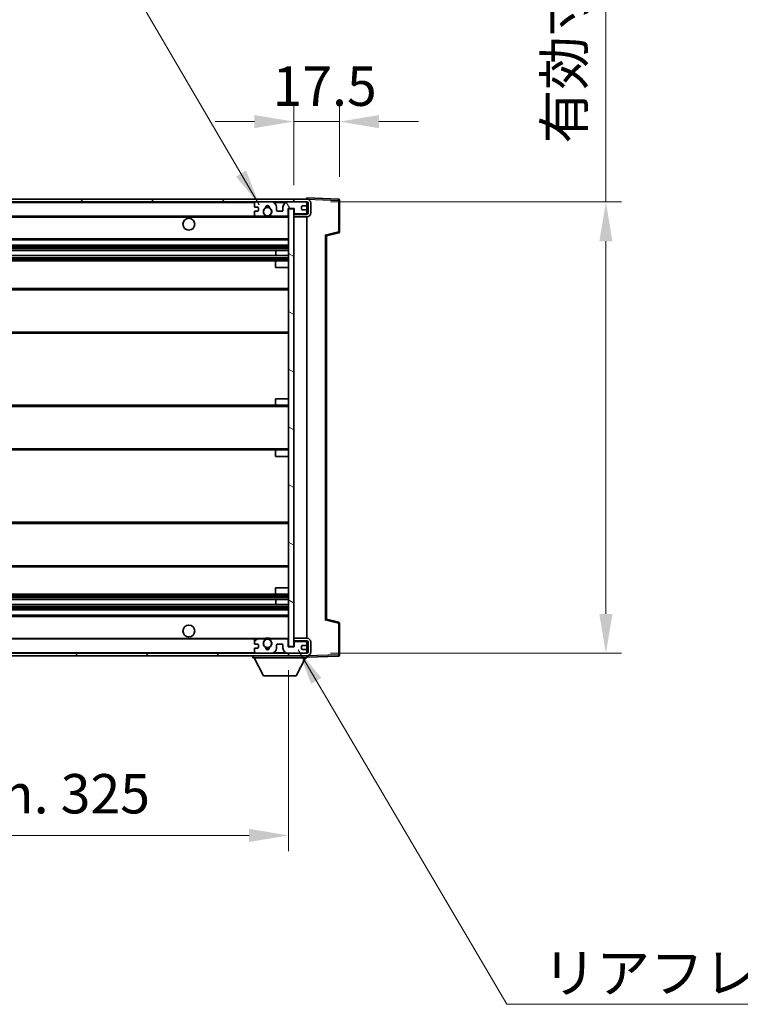
# Model space of a CAD drawing. Units: millimetres. Extents: x 0 to 12973, y 0 to 1686.
# Drawn here: x 3659 to 3934, y 1067 to 1442 of the extents above; entities that cross this region are included whole.
import ezdxf

# ---------------------------------------------------------------- set-up
doc = ezdxf.new("R2010")
doc.units = ezdxf.units.MM
doc.header["$LTSCALE"] = 5.5
doc.layers.get('Defpoints').update_dxf_attribs({"lineweight": 25})
for name, color, linetype, lineweight in [('Dimension (ISO)', 7, 'Continuous', 18), ('Dimension (ISO) @ 1', 7, 'Continuous', 18), ('Symbol (ISO)', 7, 'Continuous', 18), ('Visible (ISO)', 7, 'Continuous', 35), ('Visible Narrow (ISO)', 7, 'Continuous', 25)]:
    doc.layers.add(name, color=color, linetype=linetype, lineweight=lineweight)
doc.layers.add('Hatch (ISO)', color=1, linetype='Continuous', lineweight=18, true_color=0xff0000)
doc.styles.add('Note Text (TK)', font='txt')
doc.dimstyles.new('Default - Method 1b (TK)', dxfattribs={"dimscale": 5.5, "dimtxt": 2.5, "dimasz": 2.5, "dimexe": 1, "dimexo": 1.5, "dimgap": 1, "dimtad": 1, "dimtoh": 1, "dimrnd": 1e-08, "dimdsep": 46, "dimtxsty": 'Note Text (TK)', "dimcen": 0.09, "dimdle": 5, "dimclrd": 100, "dimclre": 100, "dimclrt": 7, "dimadec": 1, "dimazin": 1, "dimtfac": 1, "dimtmove": 0, "dimatfit": 3, "dimfxl": 0, "dimtolj": 1, "dimlwd": -1, "dimlwe": -1, "dimarcsym": 0})
doc.dimstyles.new('Default - Method 1b (TK)$7', dxfattribs={"dimscale": 5.5, "dimtxt": 2.5, "dimasz": 2.5, "dimexe": 1, "dimexo": 1.5, "dimgap": 1, "dimtad": 1, "dimtoh": 1, "dimrnd": 1e-08, "dimdsep": 46, "dimtxsty": 'Note Text (TK)', "dimcen": 0.09, "dimdle": 5, "dimclrd": 256, "dimclre": 100, "dimclrt": 7, "dimadec": 1, "dimazin": 1, "dimtfac": 1, "dimtmove": 0, "dimatfit": 3, "dimfxl": 0, "dimtolj": 1, "dimlwd": -1, "dimlwe": -1, "dimarcsym": 0})

# ---------------------------------------------------------------- blocks, each defined once
blk = doc.blocks.new('*D76')
at = {"layer": 'Defpoints', "color": 0, "transparency": 16777216}
for p in [(3436.93, 1203.1), (3761.93, 1203.2), (3761.93, 1131.2)]:
    blk.add_point(p, dxfattribs=at)
at = {"layer": 'Dimension (ISO)', "color": 100, "transparency": 16777216}
for p, q in [((3436.93, 1194.1), (3436.93, 1125.2)), ((3761.93, 1194.2), (3761.93, 1125.2)), ((3451.93, 1131.2), (3746.93, 1131.2))]:
    blk.add_line(p, q, dxfattribs=at)
for points in [[(3451.93, 1133.7), (3451.93, 1128.7), (3436.93, 1131.2)], [(3746.93, 1133.7), (3746.93, 1128.7), (3761.93, 1131.2)]]:
    blk.add_solid(points, dxfattribs=at)
at = {"layer": 'Dimension (ISO)', "color": 7, "transparency": 16777216, "insert": (3485.57, 1147.08), "char_height": 15, "attachment_point": 4, "style": 'Note Text (TK)'}
blk.add_mtext('\\A1;\\fＭＳ Ｐゴシック|b0|i0;\\H15.0000;有効寸法 / Max dim. 325', dxfattribs=at)
blk = doc.blocks.new('*D77')
at = {"layer": 'Defpoints', "color": 0, "transparency": 16777216}
for p in [(3768.93, 1372.6), (3768.93, 1200.6), (3882.93, 1200.6)]:
    blk.add_point(p, dxfattribs=at)
at = {"layer": 'Dimension (ISO)', "color": 100, "transparency": 16777216}
for p, q in [((3882.93, 1372.6), (3882.93, 1628.54)), ((3777.93, 1372.6), (3888.93, 1372.6)), ((3882.93, 1215.6), (3882.93, 1357.6)), ((3777.93, 1200.6), (3888.93, 1200.6))]:
    blk.add_line(p, q, dxfattribs=at)
for points in [[(3880.43, 1357.6), (3885.43, 1357.6), (3882.93, 1372.6)], [(3880.43, 1215.6), (3885.43, 1215.6), (3882.93, 1200.6)]]:
    blk.add_solid(points, dxfattribs=at)
at = {"layer": 'Dimension (ISO)', "color": 7, "transparency": 16777216, "insert": (3867.05, 1394.82), "char_height": 15, "attachment_point": 4, "rotation": 90, "style": 'Note Text (TK)'}
blk.add_mtext('\\A1;\\fＭＳ Ｐゴシック|b0|i0;\\H15.0000;有効寸法 / Max dim. 172', dxfattribs=at)
blk = doc.blocks.new('*D78')
at = {"layer": 'Defpoints', "color": 0, "transparency": 16777216}
for p in [(3781.43, 1403.18), (3781.43, 1373.18), (3763.93, 1370)]:
    blk.add_point(p, dxfattribs=at)
at = {"layer": 'Dimension (ISO)', "color": 100, "transparency": 16777216}
for p, q in [((3763.93, 1379), (3763.93, 1409.18)), ((3781.43, 1382.18), (3781.43, 1409.18)), ((3748.93, 1403.18), (3733.93, 1403.18)), ((3763.93, 1403.18), (3781.43, 1403.18)), ((3796.43, 1403.18), (3811.43, 1403.18))]:
    blk.add_line(p, q, dxfattribs=at)
for points in [[(3748.93, 1405.68), (3748.93, 1400.68), (3763.93, 1403.18)], [(3796.43, 1405.68), (3796.43, 1400.68), (3781.43, 1403.18)]]:
    blk.add_solid(points, dxfattribs=at)
at = {"layer": 'Dimension (ISO)', "color": 7, "transparency": 16777216, "insert": (3755.81, 1416.68), "char_height": 15, "attachment_point": 4, "style": 'Note Text (TK)'}
blk.add_mtext('\\A1;17.5', dxfattribs=at)

msp = doc.modelspace()

# ---------------------------------------------------------------- hatches: boundary and pattern name
at = {"layer": 'Hatch (ISO)'}
h = msp.add_hatch(dxfattribs=at)
h.set_pattern_fill('ANSI31', color=256, scale=152.4, style=0)
h.set_pattern_definition([(45, (2073.5, -48), (-13.47038, 13.47038), [])])
edge = h.paths.add_edge_path()
edge.add_line((3768.9321, 1367.8457), (3763.9321, 1367.8457))
edge.add_line((3763.9321, 1367.8457), (3763.9321, 1366.8457))
edge.add_line((3763.9321, 1366.8457), (3768.9321, 1366.8457))
edge.add_ellipse((3768.9321, 1368.3457), major_axis=(0, -1.5), ratio=1, start_angle=0, end_angle=90)
edge.add_line((3770.4321, 1368.3457), (3770.4321, 1372.0957))
edge.add_ellipse((3768.9321, 1372.0957), major_axis=(1.5, 0), ratio=1, start_angle=0, end_angle=90)
edge.add_line((3768.9321, 1373.5957), (3449.4321, 1373.5957))
edge.add_line((3449.4321, 1373.5957), (3449.4321, 1372.6084))
edge.add_line((3449.4321, 1372.6084), (3449.4321, 1372.5957))
edge.add_line((3449.4321, 1372.5957), (3449.5571, 1372.5957))
edge.add_line((3449.5571, 1372.5957), (3461.1321, 1372.5957))
edge.add_line((3461.1321, 1372.5957), (3749.4321, 1372.5957))
edge.add_line((3749.4321, 1372.5957), (3755.3321, 1372.5957))
edge.add_line((3755.3321, 1372.5957), (3761.8321, 1372.5957))
edge.add_line((3761.8321, 1372.5957), (3768.4321, 1372.5957))
edge.add_line((3768.4321, 1372.5957), (3768.9321, 1372.5957))
edge.add_ellipse((3768.9321, 1372.0957), major_axis=(0, 0.5), ratio=1, start_angle=270, end_angle=360, ccw=False)
edge.add_line((3769.4321, 1372.0957), (3769.4321, 1368.3457))
edge.add_ellipse((3768.9321, 1368.3457), major_axis=(0.5, 0), ratio=1, start_angle=270, end_angle=360, ccw=False)
h = msp.add_hatch(dxfattribs=at)
h.set_pattern_fill('ANSI31', color=256, scale=152.4, angle=75.000175, style=0)
h.set_pattern_definition([(120.0002, (2073.5, -48), (-16.49775, -9.52505), [])])
edge = h.paths.add_edge_path()
edge.add_ellipse((3749.4321, 1372.0957), major_axis=(0, 0.5), ratio=1, start_angle=0, end_angle=90)
edge.add_line((3748.9321, 1372.0957), (3748.9321, 1370.8957))
edge.add_ellipse((3749.2321, 1370.8957), major_axis=(-0.3, 0), ratio=1, start_angle=0, end_angle=90)
edge.add_line((3749.2321, 1370.5957), (3750.1321, 1370.5957))
edge.add_ellipse((3750.1321, 1370.2957), major_axis=(0, 0.3), ratio=1, start_angle=270, end_angle=360, ccw=False)
edge.add_line((3750.4321, 1370.2957), (3750.4321, 1369.3957))
edge.add_ellipse((3750.1321, 1369.3957), major_axis=(0.3, 0), ratio=1, start_angle=270, end_angle=360, ccw=False)
edge.add_line((3750.1321, 1369.0957), (3749.2321, 1369.0957))
edge.add_ellipse((3749.2321, 1368.7957), major_axis=(0, 0.3), ratio=1, start_angle=0, end_angle=90)
edge.add_line((3748.9321, 1368.7957), (3748.9321, 1367.5957))
edge.add_ellipse((3749.4321, 1367.5957), major_axis=(-0.5, 0), ratio=1, start_angle=0, end_angle=90)
edge.add_line((3749.4321, 1367.0957), (3752.4564, 1367.0957))
edge.add_ellipse((3752.4564, 1367.4957), major_axis=(0, -0.4), ratio=1, start_angle=0, end_angle=132.45415)
edge.add_ellipse((3753.9321, 1368.8457), major_axis=(-1.1805, -1.08), ratio=1, start_angle=261.020412, end_angle=360, ccw=False)
edge.add_ellipse((3752.8841, 1370.4306), major_axis=(0.1655, -0.2502), ratio=1, start_angle=0, end_angle=60.082872)
edge.add_ellipse((3753.9321, 1370.4957), major_axis=(-0.7486, -0.0465), ratio=1, start_angle=172.885131, end_angle=360, ccw=False)
edge.add_ellipse((3754.9801, 1370.4306), major_axis=(-0.2994, 0.0186), ratio=1, start_angle=0, end_angle=60.082872)
edge.add_ellipse((3753.9321, 1368.8457), major_axis=(0.8825, 1.3346), ratio=1, start_angle=261.020412, end_angle=360, ccw=False)
edge.add_ellipse((3755.4077, 1367.4957), major_axis=(-0.2951, 0.27), ratio=1, start_angle=0, end_angle=132.45415)
edge.add_line((3755.4077, 1367.0957), (3761.4321, 1367.0957))
edge.add_ellipse((3761.4321, 1367.4957), major_axis=(0, -0.4), ratio=1, start_angle=0, end_angle=90)
edge.add_line((3761.8321, 1367.4957), (3761.8321, 1370.0957))
edge.add_line((3761.8321, 1370.0957), (3764.0321, 1370.0957))
edge.add_line((3764.0321, 1370.0957), (3764.0321, 1368.4957))
edge.add_ellipse((3764.4321, 1368.4957), major_axis=(-0.4, 0), ratio=1, start_angle=0, end_angle=90)
edge.add_line((3764.4321, 1368.0957), (3768.4321, 1368.0957))
edge.add_ellipse((3768.4321, 1368.5957), major_axis=(0, -0.5), ratio=1, start_angle=0, end_angle=90)
edge.add_line((3768.9321, 1368.5957), (3768.9321, 1369.2957))
edge.add_ellipse((3768.6321, 1369.2957), major_axis=(0.3, 0), ratio=1, start_angle=0, end_angle=90)
edge.add_line((3768.6321, 1369.5957), (3767.2321, 1369.5957))
edge.add_ellipse((3767.2321, 1369.8957), major_axis=(0, -0.3), ratio=1, start_angle=270, end_angle=360, ccw=False)
edge.add_line((3766.9321, 1369.8957), (3766.9321, 1370.7957))
edge.add_ellipse((3767.2321, 1370.7957), major_axis=(-0.3, 0), ratio=1, start_angle=270, end_angle=360, ccw=False)
edge.add_line((3767.2321, 1371.0957), (3768.6321, 1371.0957))
edge.add_ellipse((3768.6321, 1371.3957), major_axis=(0, -0.3), ratio=1, start_angle=0, end_angle=90)
edge.add_line((3768.9321, 1371.3957), (3768.9321, 1372.0957))
edge.add_ellipse((3768.4321, 1372.0957), major_axis=(0.5, 0), ratio=1, start_angle=0, end_angle=90)
edge.add_line((3768.4321, 1372.5957), (3761.8321, 1372.5957))
edge.add_ellipse((3761.8321, 1370.5957), major_axis=(0, 2), ratio=1, start_angle=0, end_angle=90)
edge.add_line((3759.8321, 1370.5957), (3759.8321, 1369.3957))
edge.add_ellipse((3759.5321, 1369.3957), major_axis=(0.3, 0), ratio=1, start_angle=270, end_angle=360, ccw=False)
edge.add_line((3759.5321, 1369.0957), (3757.6321, 1369.0957))
edge.add_ellipse((3757.6321, 1369.3957), major_axis=(0, -0.3), ratio=1, start_angle=270, end_angle=360, ccw=False)
edge.add_line((3757.3321, 1369.3957), (3757.3321, 1370.5957))
edge.add_ellipse((3755.3321, 1370.5957), major_axis=(2, 0), ratio=1, start_angle=0, end_angle=90)
edge.add_line((3755.3321, 1372.5957), (3749.4321, 1372.5957))
h = msp.add_hatch(dxfattribs=at)
h.set_pattern_fill('ANSI31', color=256, scale=152.4, angle=105.000246, style=0)
h.set_pattern_definition([(150.0002, (2073.5, -48), (-9.52493, -16.49782), [])])
h.paths.add_polyline_path([(3763.9321, 1369.9957), (3761.9321, 1369.9957), (3761.9321, 1203.1957), (3763.9321, 1203.1957), (3763.9321, 1205.3457), (3763.9321, 1206.3457), (3763.9321, 1366.8457), (3763.9321, 1367.8457)])
h = msp.add_hatch(dxfattribs=at)
h.set_pattern_fill('ANSI31', color=256, scale=152.4, angle=90.00021, style=0)
h.set_pattern_definition([(135.0002, (2073.5, -48), (-13.47033, -13.47043), [])])
edge = h.paths.add_edge_path()
edge.add_line((3763.9321, 1205.3457), (3768.9321, 1205.3457))
edge.add_ellipse((3768.9321, 1204.8457), major_axis=(0, 0.5), ratio=1, start_angle=270, end_angle=360, ccw=False)
edge.add_line((3769.4321, 1204.8457), (3769.4321, 1201.0957))
edge.add_ellipse((3768.9321, 1201.0957), major_axis=(0.5, 0), ratio=1, start_angle=270, end_angle=360, ccw=False)
edge.add_line((3768.9321, 1200.5957), (3768.4321, 1200.5957))
edge.add_line((3768.4321, 1200.5957), (3761.8321, 1200.5957))
edge.add_line((3761.8321, 1200.5957), (3755.3321, 1200.5957))
edge.add_line((3755.3321, 1200.5957), (3749.4321, 1200.5957))
edge.add_line((3749.4321, 1200.5957), (3461.1321, 1200.5957))
edge.add_line((3461.1321, 1200.5957), (3449.5571, 1200.5957))
edge.add_line((3449.5571, 1200.5957), (3449.4321, 1200.5957))
edge.add_line((3449.4321, 1200.5957), (3449.4321, 1200.5831))
edge.add_line((3449.4321, 1200.5831), (3449.4321, 1199.5957))
edge.add_line((3449.4321, 1199.5957), (3768.9321, 1199.5957))
edge.add_ellipse((3768.9321, 1201.0957), major_axis=(0, -1.5), ratio=1, start_angle=0, end_angle=90)
edge.add_line((3770.4321, 1201.0957), (3770.4321, 1204.8457))
edge.add_ellipse((3768.9321, 1204.8457), major_axis=(1.5, 0), ratio=1, start_angle=0, end_angle=90)
edge.add_line((3768.9321, 1206.3457), (3763.9321, 1206.3457))
edge.add_line((3763.9321, 1206.3457), (3763.9321, 1205.3457))
h = msp.add_hatch(dxfattribs=at)
h.set_pattern_fill('ANSI31', color=256, scale=152.4, angle=-14.999978, style=0)
h.set_pattern_definition([(30, (2073.5, -48), (-9.525, 16.49778), [])])
edge = h.paths.add_edge_path()
edge.add_ellipse((3749.4321, 1201.0957), major_axis=(-0.5, 0), ratio=1, start_angle=0, end_angle=90)
edge.add_line((3749.4321, 1200.5957), (3755.3321, 1200.5957))
edge.add_ellipse((3755.3321, 1202.5957), major_axis=(0, -2), ratio=1, start_angle=0, end_angle=90)
edge.add_line((3757.3321, 1202.5957), (3757.3321, 1203.7957))
edge.add_ellipse((3757.6321, 1203.7957), major_axis=(-0.3, 0), ratio=1, start_angle=270, end_angle=360, ccw=False)
edge.add_line((3757.6321, 1204.0957), (3759.5321, 1204.0957))
edge.add_ellipse((3759.5321, 1203.7957), major_axis=(0, 0.3), ratio=1, start_angle=270, end_angle=360, ccw=False)
edge.add_line((3759.8321, 1203.7957), (3759.8321, 1202.5957))
edge.add_ellipse((3761.8321, 1202.5957), major_axis=(-2, 0), ratio=1, start_angle=0, end_angle=90)
edge.add_line((3761.8321, 1200.5957), (3768.4321, 1200.5957))
edge.add_ellipse((3768.4321, 1201.0957), major_axis=(0, -0.5), ratio=1, start_angle=0, end_angle=90)
edge.add_line((3768.9321, 1201.0957), (3768.9321, 1201.7957))
edge.add_ellipse((3768.6321, 1201.7957), major_axis=(0.3, 0), ratio=1, start_angle=0, end_angle=90)
edge.add_line((3768.6321, 1202.0957), (3767.2321, 1202.0957))
edge.add_ellipse((3767.2321, 1202.3957), major_axis=(0, -0.3), ratio=1, start_angle=270, end_angle=360, ccw=False)
edge.add_line((3766.9321, 1202.3957), (3766.9321, 1203.2957))
edge.add_ellipse((3767.2321, 1203.2957), major_axis=(-0.3, 0), ratio=1, start_angle=270, end_angle=360, ccw=False)
edge.add_line((3767.2321, 1203.5957), (3768.6321, 1203.5957))
edge.add_ellipse((3768.6321, 1203.8957), major_axis=(0, -0.3), ratio=1, start_angle=0, end_angle=90)
edge.add_line((3768.9321, 1203.8957), (3768.9321, 1204.5957))
edge.add_ellipse((3768.4321, 1204.5957), major_axis=(0.5, 0), ratio=1, start_angle=0, end_angle=90)
edge.add_line((3768.4321, 1205.0957), (3764.4321, 1205.0957))
edge.add_ellipse((3764.4321, 1204.6957), major_axis=(0, 0.4), ratio=1, start_angle=0, end_angle=90)
edge.add_line((3764.0321, 1204.6957), (3764.0321, 1203.0957))
edge.add_line((3764.0321, 1203.0957), (3761.8321, 1203.0957))
edge.add_line((3761.8321, 1203.0957), (3761.8321, 1205.6957))
edge.add_ellipse((3761.4321, 1205.6957), major_axis=(0.4, 0), ratio=1, start_angle=0, end_angle=90)
edge.add_line((3761.4321, 1206.0957), (3755.4077, 1206.0957))
edge.add_ellipse((3755.4077, 1205.6957), major_axis=(0, 0.4), ratio=1, start_angle=0, end_angle=132.45415)
edge.add_ellipse((3753.9321, 1204.3457), major_axis=(1.1805, 1.08), ratio=1, start_angle=261.020412, end_angle=360, ccw=False)
edge.add_ellipse((3754.9801, 1202.7609), major_axis=(-0.1655, 0.2502), ratio=1, start_angle=0, end_angle=60.082872)
edge.add_ellipse((3753.9321, 1202.6957), major_axis=(0.7486, 0.0465), ratio=1, start_angle=172.885131, end_angle=360, ccw=False)
edge.add_ellipse((3752.8841, 1202.7609), major_axis=(0.2994, -0.0186), ratio=1, start_angle=0, end_angle=60.082872)
edge.add_ellipse((3753.9321, 1204.3457), major_axis=(-0.8825, -1.3346), ratio=1, start_angle=261.020412, end_angle=360, ccw=False)
edge.add_ellipse((3752.4564, 1205.6957), major_axis=(0.2951, -0.27), ratio=1, start_angle=0, end_angle=132.45415)
edge.add_line((3752.4564, 1206.0957), (3749.4321, 1206.0957))
edge.add_ellipse((3749.4321, 1205.5957), major_axis=(0, 0.5), ratio=1, start_angle=0, end_angle=90)
edge.add_line((3748.9321, 1205.5957), (3748.9321, 1204.3957))
edge.add_ellipse((3749.2321, 1204.3957), major_axis=(-0.3, 0), ratio=1, start_angle=0, end_angle=90)
edge.add_line((3749.2321, 1204.0957), (3750.1321, 1204.0957))
edge.add_ellipse((3750.1321, 1203.7957), major_axis=(0, 0.3), ratio=1, start_angle=270, end_angle=360, ccw=False)
edge.add_line((3750.4321, 1203.7957), (3750.4321, 1202.8957))
edge.add_ellipse((3750.1321, 1202.8957), major_axis=(0.3, 0), ratio=1, start_angle=270, end_angle=360, ccw=False)
edge.add_line((3750.1321, 1202.5957), (3749.2321, 1202.5957))
edge.add_ellipse((3749.2321, 1202.2957), major_axis=(0, 0.3), ratio=1, start_angle=0, end_angle=90)
edge.add_line((3748.9321, 1202.2957), (3748.9321, 1201.0957))

# ---------------------------------------------------------------- linework, layer by layer
at = {"layer": 'Visible (ISO)'}
for p, q in [((3768.9321, 1373.5957), (3449.4321, 1373.5957)), ((3768.9321, 1373.596), (3768.9321, 1374.0957)), ((3780.9495, 1373.6761), (3768.9321, 1374.0957)), ((3768.9321, 1373.5957), (3768.9321, 1373.596)), ((3781.4321, 1361.2648), (3781.4321, 1373.1764)), ((3449.4321, 1372.5957), (3768.9321, 1372.5957)), ((3748.9321, 1372.0957), (3748.9321, 1370.8957)), ((3749.2321, 1370.5957), (3750.1321, 1370.5957)), ((3755.3321, 1372.5957), (3749.4321, 1372.5957)), ((3750.4321, 1370.2957), (3750.4321, 1369.3957)), ((3757.3321, 1369.3957), (3757.3321, 1370.5957)), ((3759.8321, 1370.5957), (3759.8321, 1369.3957)), ((3768.4321, 1372.5957), (3761.8321, 1372.5957)), ((3761.8321, 1367.4957), (3761.8321, 1370.0957)), ((3761.8321, 1370.0957), (3764.0321, 1370.0957)), ((3763.9321, 1369.9957), (3761.9321, 1369.9957)), ((3761.9321, 1369.9957), (3761.9321, 1203.1957)), ((3763.9321, 1203.1957), (3763.9321, 1369.9957)), ((3764.0321, 1370.0957), (3764.0321, 1368.4957)), ((3766.9321, 1369.8957), (3766.9321, 1370.7957)), ((3767.2321, 1371.0957), (3768.6321, 1371.0957)), ((3768.6321, 1369.5957), (3767.2321, 1369.5957)), ((3768.9321, 1372.0957), (3768.9321, 1372.5957)), ((3768.9321, 1371.3957), (3768.9321, 1372.0957)), ((3768.9321, 1369.2957), (3768.9321, 1371.3957)), ((3769.4321, 1372.0957), (3769.4321, 1368.3457)), ((3770.4321, 1368.3457), (3770.4321, 1372.0957)), ((3461.4321, 1367.0957), (3749.4321, 1367.0957)), ((3748.9321, 1368.7957), (3748.9321, 1367.5957)), ((3750.1321, 1369.0957), (3749.2321, 1369.0957)), ((3749.4321, 1367.0957), (3752.4564, 1367.0957)), ((3752.4564, 1367.0957), (3752.7713, 1367.0957)), ((3755.0929, 1367.0957), (3755.4077, 1367.0957)), ((3755.4077, 1367.0957), (3761.4321, 1367.0957)), ((3759.5321, 1369.0957), (3757.6321, 1369.0957)), ((3761.4321, 1367.0957), (3761.9321, 1367.0957)), ((3763.9321, 1368.0957), (3764.4321, 1368.0957)), ((3768.9321, 1367.8457), (3763.9321, 1367.8457)), ((3763.9321, 1367.8457), (3763.9321, 1366.8457)), ((3763.9321, 1366.8457), (3768.9321, 1366.8457)), ((3764.4321, 1368.0957), (3768.4321, 1368.0957)), ((3768.4321, 1368.0957), (3768.9321, 1368.0957)), ((3768.9321, 1368.5957), (3768.9321, 1369.2957)), ((3768.9321, 1368.0957), (3768.9321, 1368.5957)), ((3768.9321, 1367.8457), (3768.9321, 1368.0957)), ((3768.9321, 1206.3457), (3768.9321, 1366.8457)), ((3461.4321, 1358.0957), (3761.9321, 1358.0957)), ((3776.4321, 1359.5957), (3781.0562, 1360.7804)), ((3776.4321, 1213.5956), (3776.4321, 1359.5959)), ((3461.4321, 1356.0957), (3761.9321, 1356.0957)), ((3461.4321, 1354.0505), (3761.9321, 1354.0505)), ((3461.4321, 1352.1409), (3761.9321, 1352.1409)), ((3757.1195, 1352.1409), (3757.1195, 1354.0505)), ((3757.1321, 1352.1409), (3757.1321, 1354.0505)), ((3461.4321, 1350.0957), (3757.4321, 1350.0957)), ((3756.9321, 1347.5957), (3756.9321, 1349.5957)), ((3756.9321, 1347.5957), (3761.9321, 1347.5957)), ((3757.4321, 1350.0957), (3761.9321, 1350.0957)), ((3461.4321, 1339.5957), (3761.9321, 1339.5957)), ((3461.4321, 1322.5957), (3761.9321, 1322.5957)), ((3461.4321, 1295.0957), (3757.4321, 1295.0957)), ((3756.9321, 1297.5957), (3761.9321, 1297.5957)), ((3756.9321, 1295.5957), (3756.9321, 1297.5957)), ((3757.4321, 1295.0957), (3761.9321, 1295.0957)), ((3461.4321, 1278.0957), (3757.4321, 1278.0957)), ((3756.9321, 1275.5957), (3756.9321, 1277.5957)), ((3756.9321, 1275.5957), (3761.9321, 1275.5957)), ((3757.4321, 1278.0957), (3761.9321, 1278.0957)), ((3461.4321, 1250.5957), (3761.9321, 1250.5957)), ((3461.4321, 1233.5957), (3761.9321, 1233.5957)), ((3461.4321, 1223.0957), (3757.4321, 1223.0957)), ((3756.9321, 1225.5957), (3761.9321, 1225.5957)), ((3756.9321, 1223.5957), (3756.9321, 1225.5957)), ((3757.4321, 1223.0957), (3761.9321, 1223.0957)), ((3461.4321, 1221.0506), (3761.9321, 1221.0506)), ((3757.1195, 1219.141), (3757.1195, 1221.0506)), ((3757.1321, 1219.141), (3757.1321, 1221.0506)), ((3461.4321, 1219.141), (3761.9321, 1219.141)), ((3461.4321, 1217.0957), (3761.9321, 1217.0957)), ((3461.4321, 1215.0957), (3761.9321, 1215.0957)), ((3781.0562, 1212.4111), (3776.4321, 1213.5957)), ((3781.4321, 1200.0151), (3781.4321, 1211.9267)), ((3461.4321, 1206.0957), (3749.4321, 1206.0957)), ((3748.9321, 1205.5957), (3748.9321, 1204.3957)), ((3752.4564, 1206.0957), (3749.4321, 1206.0957)), ((3752.4564, 1206.0957), (3752.7713, 1206.0957)), ((3755.0929, 1206.0957), (3755.4077, 1206.0957)), ((3761.4321, 1206.0957), (3755.4077, 1206.0957)), ((3761.4321, 1206.0957), (3761.9321, 1206.0957)), ((3761.8321, 1203.0957), (3761.8321, 1205.6957)), ((3768.9321, 1206.3457), (3763.9321, 1206.3457)), ((3763.9321, 1206.3457), (3763.9321, 1205.3457)), ((3763.9321, 1205.3457), (3768.9321, 1205.3457)), ((3763.9321, 1205.0957), (3764.4321, 1205.0957)), ((3764.0321, 1204.6957), (3764.0321, 1203.0957)), ((3768.4321, 1205.0957), (3764.4321, 1205.0957)), ((3768.4321, 1205.0957), (3768.9321, 1205.0957)), ((3768.9321, 1205.0957), (3768.9321, 1205.3457)), ((3768.9321, 1204.5957), (3768.9321, 1205.0957)), ((3768.9321, 1203.8957), (3768.9321, 1204.5957)), ((3769.4321, 1204.8457), (3769.4321, 1201.0957)), ((3770.4321, 1201.0957), (3770.4321, 1204.8457)), ((3768.9321, 1200.5957), (3449.4321, 1200.5957)), ((3748.9321, 1202.2957), (3748.9321, 1201.0957)), ((3749.2321, 1204.0957), (3750.1321, 1204.0957)), ((3750.1321, 1202.5957), (3749.2321, 1202.5957)), ((3749.4321, 1200.5957), (3755.3321, 1200.5957)), ((3750.4321, 1203.7957), (3750.4321, 1202.8957)), ((3757.3321, 1202.5957), (3757.3321, 1203.7957)), ((3757.6321, 1204.0957), (3759.5321, 1204.0957)), ((3759.8321, 1203.7957), (3759.8321, 1202.5957)), ((3764.0321, 1203.0957), (3761.8321, 1203.0957)), ((3761.8321, 1200.5957), (3768.4321, 1200.5957)), ((3761.9321, 1203.1957), (3763.9321, 1203.1957)), ((3766.9321, 1202.3957), (3766.9321, 1203.2957)), ((3767.2321, 1203.5957), (3768.6321, 1203.5957)), ((3768.6321, 1202.0957), (3767.2321, 1202.0957)), ((3768.9321, 1201.7957), (3768.9321, 1203.8957)), ((3768.9321, 1201.0957), (3768.9321, 1201.7957)), ((3768.9321, 1200.5957), (3768.9321, 1201.0957)), ((3449.4321, 1199.5957), (3768.9321, 1199.5957)), ((3748.3321, 1199.5957), (3748.3321, 1198.8957)), ((3748.3321, 1198.8957), (3768.9321, 1198.8957)), ((3752.3821, 1191.9957), (3748.8321, 1198.8957)), ((3764.8821, 1191.9957), (3768.4321, 1198.8957)), ((3768.9321, 1199.5957), (3768.9321, 1198.8957)), ((3768.9321, 1199.0957), (3780.9495, 1199.5154)), ((3752.3821, 1191.9957), (3764.8821, 1191.9957))]:
    msp.add_line(p, q, dxfattribs=at)
for centre, radius in [((3753.9321, 1368.8457), 1.5706), ((3723.9321, 1364.0957), 2.25), ((3723.9321, 1209.0957), 2.25), ((3753.9321, 1204.3457), 1.5706)]:
    msp.add_circle(centre, radius, dxfattribs=at)
for centre, radius, start, end in [((3768.9321, 1372.0957), 1.5, 0, 90), ((3780.9321, 1373.1764), 0.5, 0, 88), ((3749.4321, 1372.0957), 0.5, 90, 180), ((3749.2321, 1370.8957), 0.3, 180, 270), ((3750.1321, 1370.2957), 0.3, 0, 90), ((3750.1321, 1369.3957), 0.3, 270, 0), ((3753.9321, 1368.8457), 1.6, 123.474563, 222.45415), ((3752.8841, 1370.4306), 0.3, 303.474563, 3.557435), ((3753.9321, 1370.4957), 0.75, 356.442565, 183.557435), ((3753.9321, 1368.8457), 2, 68.96053, 111.03947), ((3753.9321, 1368.8457), 2.1, 71.451, 108.549), ((3754.9801, 1370.4306), 0.3, 176.442565, 236.525437), ((3753.9321, 1368.8457), 1.6, 317.54585, 56.525437), ((3755.3321, 1370.5957), 2, 0, 90), ((3757.6321, 1369.3957), 0.3, 180, 270), ((3759.5321, 1369.3957), 0.3, 270, 0), ((3761.8321, 1370.5957), 2, 90, 180), ((3767.2321, 1370.7957), 0.3, 90, 180), ((3767.2321, 1369.8957), 0.3, 180, 270), ((3768.4321, 1372.0957), 0.5, 0, 90), ((3768.6321, 1371.3957), 0.3, 270, 0), ((3768.6321, 1369.2957), 0.3, 0, 90), ((3768.9321, 1372.0957), 0.5, 0, 90), ((3749.2321, 1368.7957), 0.3, 90, 180), ((3749.4321, 1367.5957), 0.5, 180, 270), ((3752.4564, 1367.4957), 0.4, 270, 42.45415), ((3753.9321, 1368.8457), 2.1, 233.298213, 236.44269), ((3753.9321, 1368.8457), 2, 233.932491, 306.067509), ((3753.9321, 1368.8457), 2.1, 257.472095, 282.527905), ((3755.4077, 1367.4957), 0.4, 137.54585, 270), ((3753.9321, 1368.8457), 2.1, 303.55731, 306.701787), ((3761.4321, 1367.4957), 0.4, 270, 0), ((3764.4321, 1368.4957), 0.4, 180, 270), ((3768.4321, 1368.5957), 0.5, 270, 0), ((3768.9321, 1368.3457), 1.5, 270, 0), ((3768.9321, 1368.3457), 0.5, 270, 0), ((3780.9321, 1361.2648), 0.5, 284.37, 0), ((3757.4321, 1349.5957), 0.5, 90, 180), ((3757.4321, 1295.5957), 0.5, 180, 270), ((3757.4321, 1277.5957), 0.5, 90, 180), ((3757.4321, 1223.5957), 0.5, 180, 270), ((3780.9321, 1211.9267), 0.5, 0, 75.63), ((3749.4321, 1205.5957), 0.5, 90, 180), ((3749.2321, 1204.3957), 0.3, 180, 270), ((3753.9321, 1204.3457), 1.6, 137.54585, 236.525437), ((3752.4564, 1205.6957), 0.4, 317.54585, 90), ((3753.9321, 1204.3457), 2.1, 123.55731, 126.701787), ((3753.9321, 1204.3457), 2, 53.932491, 126.067509), ((3753.9321, 1204.3457), 2.1, 77.472095, 102.527905), ((3753.9321, 1204.3457), 1.6, 303.474563, 42.45415), ((3755.4077, 1205.6957), 0.4, 90, 222.45415), ((3753.9321, 1204.3457), 2.1, 53.298213, 56.44269), ((3761.4321, 1205.6957), 0.4, 0, 90), ((3764.4321, 1204.6957), 0.4, 90, 180), ((3768.4321, 1204.5957), 0.5, 0, 90), ((3768.9321, 1204.8457), 1.5, 0, 90), ((3768.9321, 1204.8457), 0.5, 0, 90), ((3749.2321, 1202.2957), 0.3, 90, 180), ((3749.4321, 1201.0957), 0.5, 180, 270), ((3750.1321, 1203.7957), 0.3, 0, 90), ((3750.1321, 1202.8957), 0.3, 270, 0), ((3752.8841, 1202.7609), 0.3, 356.442565, 56.525437), ((3753.9321, 1202.6957), 0.75, 176.442565, 3.557435), ((3753.9321, 1204.3457), 2, 248.96053, 291.03947), ((3753.9321, 1204.3457), 2.1, 251.451, 288.549), ((3754.9801, 1202.7609), 0.3, 123.474563, 183.557435), ((3755.3321, 1202.5957), 2, 270, 0), ((3757.6321, 1203.7957), 0.3, 90, 180), ((3759.5321, 1203.7957), 0.3, 0, 90), ((3761.8321, 1202.5957), 2, 180, 270), ((3767.2321, 1203.2957), 0.3, 90, 180), ((3767.2321, 1202.3957), 0.3, 180, 270), ((3768.4321, 1201.0957), 0.5, 270, 0), ((3768.6321, 1203.8957), 0.3, 270, 0), ((3768.6321, 1201.7957), 0.3, 0, 90), ((3768.9321, 1201.0957), 0.5, 270, 0), ((3768.9321, 1201.0957), 1.5, 270, 0), ((3780.9321, 1200.0151), 0.5, 272, 0)]:
    msp.add_arc(centre, radius, start, end, dxfattribs=at)
for centre, major_axis, start_param, end_param in [((3775.9321, 1359.9838), (0.5, -0.388), 0.01312251, 1.54901225), ((3775.9321, 1213.2077), (0.5, 0.388), 4.73417305, 6.27006279)]:
    msp.add_ellipse(centre, major_axis=major_axis, ratio=0.01690927, start_param=start_param, end_param=end_param, dxfattribs=at)
for points, knots in [([(3753.4766, 1366.7957), (3753.3676, 1366.82), (3753.262, 1366.8529), (3753.0893, 1366.9205), (3753, 1366.9623), (3752.902, 1367.0154), (3752.8678, 1367.0351), (3752.8233, 1367.0622), (3752.8045, 1367.0741), (3752.7784, 1367.0909), (3752.7713, 1367.0957), (3752.7713, 1367.0957)], [-0.0853709179, -0.0853709179, -0.0853709179, -0.0853709179, -0.0545116262, -0.0545116262, -0.0293355354, -0.0293355354, -0.0179856969, -0.0179856969, -0.0089928485, -0.0089928485, 0, 0, 0, 0]), ([(3755.0929, 1367.0957), (3755.0929, 1367.0957), (3755.0857, 1367.0909), (3755.0597, 1367.0741), (3755.0409, 1367.0622), (3754.9963, 1367.0351), (3754.9622, 1367.0154), (3754.8641, 1366.9623), (3754.7748, 1366.9205), (3754.6021, 1366.8529), (3754.4966, 1366.82), (3754.3876, 1366.7957)], [-0.2570614387, -0.2570614387, -0.2570614387, -0.2570614387, -0.2480685903, -0.2480685903, -0.2390757418, -0.2390757418, -0.2277259033, -0.2277259033, -0.2025498125, -0.2025498125, -0.1716905209, -0.1716905209, -0.1716905209, -0.1716905209]), ([(3752.7713, 1206.0957), (3752.7713, 1206.0957), (3752.7784, 1206.1005), (3752.8045, 1206.1174), (3752.8233, 1206.1293), (3752.8678, 1206.1563), (3752.902, 1206.1761), (3753, 1206.2291), (3753.0893, 1206.271), (3753.262, 1206.3386), (3753.3676, 1206.3715), (3753.4766, 1206.3957)], [-0.2570614387, -0.2570614387, -0.2570614387, -0.2570614387, -0.2480685903, -0.2480685903, -0.2390757418, -0.2390757418, -0.2277259033, -0.2277259033, -0.2025498125, -0.2025498125, -0.1716905209, -0.1716905209, -0.1716905209, -0.1716905209]), ([(3754.3876, 1206.3957), (3754.4966, 1206.3715), (3754.6021, 1206.3386), (3754.7748, 1206.271), (3754.8641, 1206.2291), (3754.9622, 1206.1761), (3754.9963, 1206.1563), (3755.0409, 1206.1293), (3755.0597, 1206.1174), (3755.0857, 1206.1005), (3755.0929, 1206.0957), (3755.0929, 1206.0957)], [-0.0853709179, -0.0853709179, -0.0853709179, -0.0853709179, -0.0545116262, -0.0545116262, -0.0293355354, -0.0293355354, -0.0179856969, -0.0179856969, -0.0089928485, -0.0089928485, 0, 0, 0, 0])]:
    msp.add_open_spline(points, degree=3, knots=knots, dxfattribs=at)
at = {"layer": 'Visible Narrow (ISO)'}
for p, q in [((3768.9321, 1373.596), (3768.9417, 1373.5957)), ((3769.0271, 1373.5927), (3780.9495, 1373.1764)), ((3780.9495, 1373.1764), (3780.9495, 1361.2648)), ((3780.9495, 1373.1764), (3781.4321, 1373.1764)), ((3461.4321, 1372.2957), (3748.9738, 1372.2957)), ((3756.3856, 1372.2957), (3760.7785, 1372.2957)), ((3768.8903, 1372.2957), (3768.9321, 1372.2957)), ((3461.4321, 1366.7957), (3753.4766, 1366.7957)), ((3754.3876, 1366.7957), (3761.9321, 1366.7957)), ((3461.4321, 1358.5957), (3761.9321, 1358.5957)), ((3775.9495, 1359.9838), (3780.9495, 1361.2648)), ((3775.9495, 1359.9838), (3775.9495, 1213.2077)), ((3781.4321, 1361.2648), (3780.9495, 1361.2648)), ((3461.4321, 1355.5957), (3761.9321, 1355.5957)), ((3461.4321, 1355.0856), (3761.9321, 1355.0856)), ((3461.4321, 1354.8258), (3761.9321, 1354.8258)), ((3461.4321, 1354.0907), (3761.9321, 1354.0907)), ((3461.4321, 1352.1025), (3761.9321, 1352.1025)), ((3461.4321, 1351.3875), (3761.9321, 1351.3875)), ((3461.4321, 1351.1259), (3761.9321, 1351.1259)), ((3461.4321, 1350.5957), (3761.9321, 1350.5957)), ((3461.4321, 1339.0957), (3761.9321, 1339.0957)), ((3461.4321, 1323.0957), (3761.9321, 1323.0957)), ((3461.4321, 1294.5957), (3761.9321, 1294.5957)), ((3461.4321, 1278.5957), (3761.9321, 1278.5957)), ((3461.4321, 1250.0957), (3761.9321, 1250.0957)), ((3461.4321, 1234.0957), (3761.9321, 1234.0957)), ((3461.4321, 1222.5957), (3761.9321, 1222.5957)), ((3461.4321, 1222.0656), (3761.9321, 1222.0656)), ((3461.4321, 1221.804), (3761.9321, 1221.804)), ((3461.4321, 1221.089), (3761.9321, 1221.089)), ((3461.4321, 1219.1008), (3761.9321, 1219.1008)), ((3461.4321, 1218.3657), (3761.9321, 1218.3657)), ((3461.4321, 1218.1059), (3761.9321, 1218.1059)), ((3461.4321, 1217.5957), (3761.9321, 1217.5957)), ((3461.4321, 1214.5957), (3761.9321, 1214.5957)), ((3780.9495, 1211.9267), (3775.9495, 1213.2077)), ((3780.9495, 1211.9267), (3780.9495, 1200.0151)), ((3780.9495, 1211.9267), (3781.4321, 1211.9267)), ((3461.4321, 1206.3957), (3753.4766, 1206.3957)), ((3754.3876, 1206.3957), (3761.9321, 1206.3957)), ((3461.4321, 1200.8957), (3748.9738, 1200.8957)), ((3756.3856, 1200.8957), (3760.7785, 1200.8957)), ((3768.8903, 1200.8957), (3768.9321, 1200.8957)), ((3768.9417, 1199.5958), (3768.9321, 1199.5954)), ((3780.9495, 1200.0151), (3769.0271, 1199.5988)), ((3781.4321, 1200.0151), (3780.9495, 1200.0151))]:
    msp.add_line(p, q, dxfattribs=at)
for centre, major_axis, ratio, start_param, end_param in [((3780.9321, 1373.1764), (0.0174, 0.4997), 0.03487826, 4.71360696, 6.28318531), ((3780.9321, 1361.2648), (0.1241, -0.4844), 0.03380887, 0, 1.56213477), ((3780.9321, 1211.9267), (0.1241, 0.4844), 0.03380887, 4.72105054, 6.28318531), ((3780.9321, 1200.0151), (0.0174, -0.4997), 0.03487826, 0, 1.56957835)]:
    msp.add_ellipse(centre, major_axis=major_axis, ratio=ratio, start_param=start_param, end_param=end_param, dxfattribs=at)

# ---------------------------------------------------------------- texts
at = {"layer": 'Symbol (ISO)', "color": 7, "insert": (3858.8553, 1086.3108), "char_height": 15, "width": 268.684216, "attachment_point": 1, "line_spacing_factor": 1.5, "style": 'Note Text (TK)'}
msp.add_mtext('{\\fＭＳ Ｐゴシック|b0|i0;リアフレーム2 / Rear frame2}', dxfattribs=at)

# ---------------------------------------------------------------- dimensions: what is measured, and where the dimension line sits
at = {"layer": 'Dimension (ISO) @ 1', "color": 100, "true_color": 0x00ff3f}
dim = msp.add_linear_dim(base=(3882.9321, 1200.5957), p1=(3768.9321, 1372.5957), p2=(3768.9321, 1200.5957), angle=270, text='\\fＭＳ Ｐゴシック|b0|i0;\\H15.0000;有効寸法 / Max dim. <>', dimstyle='Default - Method 1b (TK)', override={"dimscale": 1, "dimtxt": 15, "dimasz": 15, "dimexe": 6, "dimexo": 9, "dimgap": 6, "dimtoh": 0, "dimdec": 2, "dimcen": 0.54, "dimtol": 0, "dimlim": 0, "dimtp": 0, "dimtm": 0, "dimtdec": 2, "dimtix": 0, "dimtofl": 0, "dimtmove": 0, "dimatfit": 2}, dxfattribs=at)
dim.commit()
dim.dimension.update_dxf_attribs({"geometry": '*D77', "text_midpoint": (3882.9321, 1508.6813), "dimtype": 160})
dim = msp.add_linear_dim(base=(3781.4321, 1403.1764), p1=(3763.9321, 1369.9957), p2=(3781.4321, 1373.1764), dimstyle='Default - Method 1b (TK)', override={"dimscale": 1, "dimtxt": 15, "dimasz": 15, "dimexe": 6, "dimexo": 9, "dimgap": 6, "dimtoh": 0, "dimdec": 2, "dimcen": 0.54, "dimtol": 0, "dimlim": 0, "dimtp": 0, "dimtm": 0, "dimtdec": 2, "dimtix": 0, "dimtofl": 1, "dimtmove": 0, "dimatfit": 1}, dxfattribs=at)
dim.commit()
dim.dimension.update_dxf_attribs({"geometry": '*D78', "text_midpoint": (3772.6821, 1403.1764), "dimtype": 160})
dim = msp.add_linear_dim(base=(3761.9321, 1131.1957), p1=(3436.9321, 1203.0957), p2=(3761.9321, 1203.1957), text='\\fＭＳ Ｐゴシック|b0|i0;\\H15.0000;有効寸法 / Max dim. <>', dimstyle='Default - Method 1b (TK)', override={"dimscale": 1, "dimtxt": 15, "dimasz": 15, "dimexe": 6, "dimexo": 9, "dimgap": 6, "dimtoh": 0, "dimdec": 2, "dimcen": 0.54, "dimtol": 0, "dimlim": 0, "dimtp": 0, "dimtm": 0, "dimtdec": 2, "dimtix": 0, "dimtofl": 0, "dimtmove": 0, "dimatfit": 1}, dxfattribs=at)
dim.commit()
dim.dimension.update_dxf_attribs({"geometry": '*D76', "text_midpoint": (3599.4321, 1131.1957), "dimtype": 160})

# ---------------------------------------------------------------- leaders
at = {"layer": 'Symbol (ISO)', "color": 100, "true_color": 0x00ff40, "annotation_type": 0, "has_hookline": 1}
for points, hookline_direction, text_width in [([(3750.7833, 1371.5122), (3687.1008, 1480.1867), (3673.3508, 1480.1867)], 1, 254.4886), ([(3765.5627, 1201.9177), (3845.1053, 1066.8491), (3858.8553, 1066.8491)], 0, 257.4716)]:
    msp.add_leader(points, dimstyle='Default - Method 1b (TK)$7', override={"dimgap": 0, "dimtad": 1}, dxfattribs=dict(at, hookline_direction=hookline_direction, text_width=text_width))

doc.saveas('drawing.dxf')
